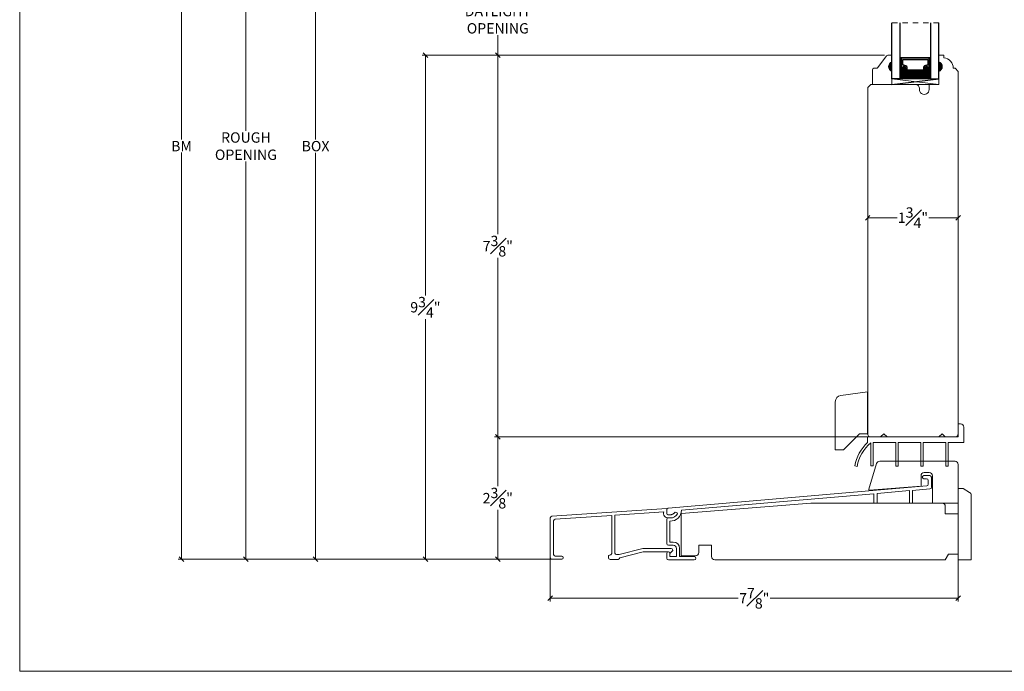
# Model space of a CAD drawing. Units: inches. Extents: x 2.7 to 40.7, y 43.1 to 68.3.
# Drawn here: x 2.7 to 21.7, y 43.1 to 55.7 of the extents above; entities that cross this region are included whole.
import ezdxf

# ---------------------------------------------------------------- set-up
doc = ezdxf.new("R2010")
doc.units = ezdxf.units.IN
doc.header["$LTSCALE"] = 0.5
doc.header["$MEASUREMENT"] = 0
doc.header["$PDMODE"] = 3
doc.linetypes.add('HIDDEN2', pattern=[0.1875, 0.125, -0.0625])
doc.layers.get('0').update_dxf_attribs({"lineweight": 18})
doc.layers.get('Defpoints').update_dxf_attribs({"lineweight": 18})
doc.styles.get("Standard").update_dxf_attribs({"font": 'arial.ttf'})
doc.dimstyles.new('0000021A90BDCD68', dxfattribs={"dimtxt": 0.2, "dimasz": 0.09, "dimexe": 0.062, "dimexo": 0.0625, "dimgap": 0.025, "dimtad": 0, "dimtih": 1, "dimtoh": 1, "dimdec": 4, "dimzin": 0, "dimdsep": 46, "dimlunit": 5, "dimtxsty": 'Standard', "dimblk": 'OBLIQUE', "dimcen": 0, "dimclrd": 256, "dimclre": 256, "dimclrt": 256, "dimadec": 0, "dimazin": 0, "dimtfac": 1, "dimtdec": 4, "dimtofl": 0, "dimtmove": 0, "dimatfit": 3, "dimldrblk": 'ARCHTICK', "dimfxl": 0, "dimfrac": 1, "dimtolj": 1, "dimtzin": 0, "dimlwd": -1, "dimlwe": -1, "dimarcsym": 0})

# ---------------------------------------------------------------- blocks, each defined once
blk = doc.blocks.new('_OBLIQUE')
at = {"color": 0, "linetype": 'ByBlock'}
blk.add_line((-0.5, -0.5), (0.5, 0.5), dxfattribs=at)
blk = doc.blocks.new('*D17')
at = {"transparency": 16777216}
for p, q in [((17.077, 61.82), (8.318, 61.82)), ((8.38, 61.82), (8.38, 53.413)), ((8.38, 45.3), (8.38, 53.156)), ((12.978, 45.3), (8.318, 45.3))]:
    blk.add_line(p, q, dxfattribs=at)
at = {"layer": 'Defpoints', "color": 0, "transparency": 16777216}
for p in [(17.14, 61.82), (8.38, 45.3), (13.041, 45.3)]:
    blk.add_point(p, dxfattribs=at)
at = {"transparency": 16777216, "xscale": 0.09, "yscale": 0.09, "zscale": 0.09}
for p, rotation in [((8.38, 61.82), 90), ((8.38, 45.3), 270)]:
    blk.add_blockref('_OBLIQUE', p, dxfattribs=dict(at, rotation=rotation))
at = {"transparency": 16777216, "insert": (8.38, 53.284), "char_height": 0.2, "attachment_point": 5}
blk.add_mtext('\\A1;BOX', dxfattribs=at)
blk = doc.blocks.new('_ArchTick')
at = {"color": 0, "linetype": 'ByBlock', "const_width": 0.15}
blk.add_lwpolyline([(-0.5, -0.5), (0.5, 0.5)], dxfattribs=at)
blk = doc.blocks.new('*D18')
at = {"transparency": 16777216}
for p, q in [((8.317, 62.601), (6.973, 62.601)), ((7.035, 62.601), (7.035, 53.581)), ((7.035, 45.3), (7.035, 52.987)), ((12.978, 45.3), (6.973, 45.3))]:
    blk.add_line(p, q, dxfattribs=at)
at = {"layer": 'Defpoints', "color": 0, "transparency": 16777216}
for p in [(7.035, 62.601), (8.38, 62.601), (13.041, 45.3)]:
    blk.add_point(p, dxfattribs=at)
at = {"transparency": 16777216, "xscale": 0.09, "yscale": 0.09, "zscale": 0.09}
for p, rotation in [((7.035, 62.601), 90), ((7.035, 45.3), 270)]:
    blk.add_blockref('_OBLIQUE', p, dxfattribs=dict(at, rotation=rotation))
at = {"transparency": 16777216, "insert": (7.035, 53.284), "char_height": 0.2, "attachment_point": 5}
blk.add_mtext('\\A1;ROUGH\\POPENING', dxfattribs=at)
blk = doc.blocks.new('*D23')
at = {"transparency": 16777216}
for p, q in [((13.229, 63.211), (5.729, 63.211)), ((5.791, 63.211), (5.791, 53.409)), ((5.791, 45.3), (5.791, 53.159)), ((12.978, 45.3), (5.729, 45.3))]:
    blk.add_line(p, q, dxfattribs=at)
at = {"layer": 'Defpoints', "color": 0, "transparency": 16777216}
for p in [(13.292, 63.211), (5.791, 45.3), (13.041, 45.3)]:
    blk.add_point(p, dxfattribs=at)
at = {"transparency": 16777216, "xscale": 0.09, "yscale": 0.09, "zscale": 0.09}
for p, rotation in [((5.791, 63.211), 90), ((5.791, 45.3), 270)]:
    blk.add_blockref('_OBLIQUE', p, dxfattribs=dict(at, rotation=rotation))
at = {"transparency": 16777216, "insert": (5.791, 53.284), "char_height": 0.2, "attachment_point": 5}
blk.add_mtext('\\A1;BM', dxfattribs=at)
blk = doc.blocks.new('*D119')
at = {"transparency": 16777216}
for p, q in [((19.047, 51.964), (19.047, 51.963)), ((20.797, 51.964), (20.797, 51.963)), ((19.047, 51.901), (19.616, 51.901)), ((20.797, 51.901), (20.227, 51.901))]:
    blk.add_line(p, q, dxfattribs=at)
at = {"layer": 'Defpoints', "color": 0, "transparency": 16777216}
for p in [(19.047, 51.901), (20.797, 51.901), (20.797, 51.901)]:
    blk.add_point(p, dxfattribs=at)
at = {"transparency": 16777216, "xscale": 0.09, "yscale": 0.09, "zscale": 0.09, "rotation": 180}
blk.add_blockref('_OBLIQUE', (19.047, 51.901), dxfattribs=at)
at = {"transparency": 16777216, "xscale": 0.09, "yscale": 0.09, "zscale": 0.09}
blk.add_blockref('_OBLIQUE', (20.797, 51.901), dxfattribs=at)
at = {"transparency": 16777216, "insert": (19.922, 51.901), "char_height": 0.2, "attachment_point": 5}
blk.add_mtext('\\A1;1{\\H1x;\\S3#4;}"', dxfattribs=at)
blk = doc.blocks.new('*D136')
at = {"transparency": 16777216}
for p, q in [((19.372, 55.04), (10.44, 55.04)), ((10.502, 55.04), (10.502, 50.399)), ((10.502, 45.3), (10.502, 49.941)), ((12.883, 45.3), (10.44, 45.3))]:
    blk.add_line(p, q, dxfattribs=at)
at = {"layer": 'Defpoints', "color": 0, "transparency": 16777216}
for p in [(10.502, 55.04), (19.435, 55.04), (12.946, 45.3)]:
    blk.add_point(p, dxfattribs=at)
at = {"transparency": 16777216, "xscale": 0.09, "yscale": 0.09, "zscale": 0.09}
for p, rotation in [((10.502, 55.04), 90), ((10.502, 45.3), 270)]:
    blk.add_blockref('_OBLIQUE', p, dxfattribs=dict(at, rotation=rotation))
at = {"transparency": 16777216, "insert": (10.502, 50.17), "char_height": 0.2, "attachment_point": 5}
blk.add_mtext('\\A1;9{\\H1x;\\S3#4;}"', dxfattribs=at)
blk = doc.blocks.new('*D137')
at = {"transparency": 16777216}
for p, q in [((19.047, 47.664), (11.839, 47.664)), ((11.901, 47.664), (11.901, 46.711)), ((11.901, 45.3), (11.901, 46.253)), ((12.883, 45.3), (11.839, 45.3))]:
    blk.add_line(p, q, dxfattribs=at)
at = {"layer": 'Defpoints', "color": 0, "transparency": 16777216}
for p in [(11.901, 47.664), (19.109, 47.664), (12.946, 45.3)]:
    blk.add_point(p, dxfattribs=at)
at = {"transparency": 16777216, "xscale": 0.09, "yscale": 0.09, "zscale": 0.09}
for p, rotation in [((11.901, 47.664), 90), ((11.901, 45.3), 270)]:
    blk.add_blockref('_OBLIQUE', p, dxfattribs=dict(at, rotation=rotation))
at = {"transparency": 16777216, "insert": (11.901, 46.482), "char_height": 0.2, "attachment_point": 5}
blk.add_mtext('\\A1;2{\\H1x;\\S3#8;}"', dxfattribs=at)
blk = doc.blocks.new('*D138')
at = {"transparency": 16777216}
for p, q in [((19.372, 55.04), (11.839, 55.04)), ((11.901, 55.04), (11.901, 51.581)), ((11.901, 47.664), (11.901, 51.123)), ((19.047, 47.664), (11.839, 47.664))]:
    blk.add_line(p, q, dxfattribs=at)
at = {"layer": 'Defpoints', "color": 0, "transparency": 16777216}
for p in [(11.901, 55.04), (19.435, 55.04), (19.109, 47.664)]:
    blk.add_point(p, dxfattribs=at)
at = {"transparency": 16777216, "xscale": 0.09, "yscale": 0.09, "zscale": 0.09}
for p, rotation in [((11.901, 55.04), 90), ((11.901, 47.664), 270)]:
    blk.add_blockref('_OBLIQUE', p, dxfattribs=dict(at, rotation=rotation))
at = {"transparency": 16777216, "insert": (11.901, 51.352), "char_height": 0.2, "attachment_point": 5}
blk.add_mtext('\\A1;7{\\H1x;\\S3#8;}"', dxfattribs=at)
blk = doc.blocks.new('*D128')
at = {"transparency": 16777216}
for p, q in [((11.838, 56.415), (11.839, 56.415)), ((11.901, 56.415), (11.901, 56.024)), ((11.901, 55.04), (11.901, 55.431)), ((11.838, 55.04), (11.839, 55.04))]:
    blk.add_line(p, q, dxfattribs=at)
at = {"layer": 'Defpoints', "color": 0, "transparency": 16777216}
for p in [(11.901, 56.415), (11.901, 55.04), (11.901, 55.04)]:
    blk.add_point(p, dxfattribs=at)
at = {"transparency": 16777216, "xscale": 0.09, "yscale": 0.09, "zscale": 0.09}
for p, rotation in [((11.901, 56.415), 90), ((11.901, 55.04), 270)]:
    blk.add_blockref('_OBLIQUE', p, dxfattribs=dict(at, rotation=rotation))
at = {"transparency": 16777216, "insert": (11.901, 55.727), "char_height": 0.2, "attachment_point": 5}
blk.add_mtext('\\A1;DAYLIGHT\\POPENING', dxfattribs=at)
blk = doc.blocks.new('*D148')
at = {"transparency": 16777216}
for p, q in [((20.797, 45.726), (20.797, 44.485)), ((12.916, 45.653), (12.916, 44.485)), ((12.916, 44.547), (16.546, 44.547)), ((20.797, 44.547), (17.166, 44.547))]:
    blk.add_line(p, q, dxfattribs=at)
at = {"layer": 'Defpoints', "color": 0, "transparency": 16777216}
for p in [(12.916, 45.716), (20.797, 45.789), (12.916, 44.547)]:
    blk.add_point(p, dxfattribs=at)
at = {"transparency": 16777216, "xscale": 0.09, "yscale": 0.09, "zscale": 0.09, "rotation": 180}
blk.add_blockref('_OBLIQUE', (12.916, 44.547), dxfattribs=at)
at = {"transparency": 16777216, "xscale": 0.09, "yscale": 0.09, "zscale": 0.09}
blk.add_blockref('_OBLIQUE', (20.797, 44.547), dxfattribs=at)
at = {"transparency": 16777216, "insert": (16.856, 44.547), "char_height": 0.2, "attachment_point": 5}
blk.add_mtext('\\A1;7{\\H1x;\\S7#8;}"', dxfattribs=at)

msp = doc.modelspace()

# ---------------------------------------------------------------- hatches: boundary and pattern name
h = msp.add_hatch(color=256)
h.dxf.hatch_style = 1
h.paths.add_polyline_path([(19.51233, 54.91489), (19.51233, 54.72739, -0.66666667)])
at = {"linetype": 'Continuous', "lineweight": 30}
h = msp.add_hatch(dxfattribs=at)
h.set_pattern_fill('DOTS', color=256, scale=0.1, angle=360, style=0)
h.set_pattern_definition([(360, (13.576589, 58.066301), (0.003125, -0.00625), [0, -0.00625])])
h.paths.add_polyline_path([(19.69544, 54.80801), (19.67007, 54.80801), (19.67007, 54.96139), (19.69544, 54.96139)])
h.paths.add_polyline_path([(20.26382, 54.80801), (20.23844, 54.80801), (20.23844, 54.96139), (20.26382, 54.96139)])
h = msp.add_hatch(dxfattribs=at)
h.set_pattern_fill('DASH', color=256, scale=0.1, angle=360, style=0)
h.set_pattern_definition([(360, (13.576589, 58.066301), (0.0125, -0.0125), [0.0125, -0.0125])])
h.paths.add_polyline_path([(20.13882, 54.72339, 0.41421356), (20.15444, 54.73901), (20.15444, 54.79585, -0.32087081), (20.18733, 54.81658), (20.22282, 54.79239, 0.41421356), (20.23844, 54.80801), (20.26382, 54.80801), (20.26382, 54.58639), (19.67007, 54.58639), (19.67007, 54.80801), (19.69544, 54.80801, 0.41421356), (19.71107, 54.79239), (19.74694, 54.81658, -0.33597463), (19.77944, 54.79621), (19.77944, 54.73901, 0.41421356), (19.79507, 54.72339)])
h = msp.add_hatch(color=256)
h.dxf.hatch_style = 1
h.paths.add_polyline_path([(20.42156, 54.91489), (20.42156, 54.72739, 0.66666667)])

# ---------------------------------------------------------------- linework, layer by layer
at = {"linetype": 'HIDDEN2'}
msp.add_line((20.42156, 55.66499), (19.51233, 55.66499), dxfattribs=at)
at = {"lineweight": 30}
for p, q in [((19.69544, 54.96139), (19.67007, 54.96139)), ((19.69544, 54.80801), (19.67007, 54.80801)), ((20.23844, 54.96139), (20.26382, 54.96139)), ((20.23844, 54.80801), (20.26382, 54.80801)), ((19.51233, 54.47739), (20.42156, 54.58639))]:
    msp.add_line(p, q, dxfattribs=at)
msp.add_lwpolyline([(40.7097, 43.13521), (2.66421, 43.13521), (2.66421, 68.31098), (40.7097, 68.31098)], close=True)
for points in [[(19.67007, 55.66499), (19.67007, 54.58639), (19.51233, 54.58639), (19.51233, 55.66499)], [(20.26382, 55.66499), (20.26382, 54.58639), (20.42156, 54.58639), (20.42156, 55.66499)], [(19.69544, 54.96139), (19.68569, 54.96139), (19.68569, 54.99939), (20.24819, 54.99939), (20.24819, 54.96139), (20.23844, 54.96139)]]:
    msp.add_lwpolyline(points, dxfattribs=at)
at = {"linetype": 'Continuous'}
for points in [[(20.42194, 47.66406), (20.48457, 47.7267), (20.54721, 47.66406), (20.73506, 47.66406, 0.41421356), (20.79706, 47.72606), (20.79706, 54.72628), (20.73506, 54.78828), (20.70202, 54.78828, 0.38990245), (20.51702, 54.98945), (20.51702, 55.03906), (20.42206, 55.03906), (20.42206, 54.91406, -0.70666667), (20.42206, 54.72656), (20.42206, 54.47689), (20.23506, 54.47689), (20.23506, 54.37706, -1.0451284), (20.04847, 54.3863, 0.44190561), (19.96583, 54.47706), (19.10906, 54.47706), (19.04706, 54.41506), (19.04706, 47.72606, 0.41421356), (19.10906, 47.66406), (19.29694, 47.66406), (19.35957, 47.7267), (19.42221, 47.66406), (20.42194, 47.66406), (19.42221, 47.66406)], [(20.79659, 47.66456), (19.04656, 47.66456), (19.04656, 47.55556, 0.1577714), (18.79656, 47.10456), (18.84171, 47.09576, -0.17095091), (19.10856, 47.54931), (19.10856, 47.10456), (19.15456, 47.10456), (19.15456, 47.55556), (19.59156, 47.55556), (19.59156, 47.09669), (19.63756, 47.09669), (19.63756, 47.55556), (20.07456, 47.55556), (20.07456, 47.09669), (20.12056, 47.09669), (20.12056, 47.55556), (20.55756, 47.55556), (20.55756, 47.09669), (20.60356, 47.09669), (20.60356, 47.55556), (20.90556, 47.55556), (20.90556, 47.85256, 0.41421356), (20.84356, 47.91456), (20.79656, 47.91456), (20.79656, 47.66456)]]:
    msp.add_lwpolyline(points, format="xyb", dxfattribs=at)
for points in [[(19.51233, 54.72739), (19.51233, 54.47739), (19.13833, 54.47739), (19.13833, 54.75889, -0.41421356), (19.16933, 54.78989), (19.21585, 54.78989, 0.23573049), (19.24063, 54.80226), (19.41003, 55.02752, -0.23573049), (19.4348, 55.03989), (19.51233, 55.03989), (19.51233, 54.91489, 0.66666667)], [(15.23354, 46.10127, 0.30998697), (15.37194, 46.17771, 0.63462829), (15.31308, 46.19936, -0.24910685), (15.23695, 46.15893), (15.19681, 46.15893, -0.41421356), (15.16556, 46.19018), (15.16556, 46.20451), (15.16556, 46.2555, -0.38920152), (15.19389, 46.28639), (20.18831, 46.7177, 0.38920152), (20.21756, 46.74958), (20.21756, 46.82431, 0.41421356), (20.18631, 46.85556), (20.13356, 46.85556, -0.41421356), (20.10256, 46.88656, -0.41421356), (20.13356, 46.91756), (20.24831, 46.91756, -0.41421356), (20.27956, 46.88631), (20.27956, 46.69271, -0.38920152), (20.25031, 46.66082), (19.91556, 46.63191), (19.91556, 46.38256), (19.85356, 46.38256), (19.85356, 46.62656), (19.22856, 46.57259), (19.22856, 46.38256), (19.16656, 46.38256), (19.16656, 46.56723), (15.44869, 46.24616, -0.45137797), (15.22756, 46.03956), (15.22756, 45.63356), (15.28956, 45.63356, -0.41421356), (15.41456, 45.50856), (15.41456, 45.35156), (15.69656, 45.35156, -1), (15.69656, 45.28956), (15.19681, 45.28956, -0.41421356), (15.16556, 45.32081), (15.16556, 45.41456, -1), (15.22756, 45.41456), (15.22756, 45.35256), (15.35256, 45.35256), (15.35256, 45.50906, 0.41421356), (15.29006, 45.57156), (15.19681, 45.57156, -0.41421356), (15.16556, 45.60281), (15.16556, 46.07027, -0.41421356), (15.19656, 46.10127)], [(20.79656, 46.66524), (20.88956, 46.66524), (21.01556, 46.5925, -0.26794919), (21.04656, 46.5388), (21.04656, 45.28956), (20.79656, 45.28956)], [(12.94581, 45.29996), (13.13581, 45.29996, 0.41421356), (13.16581, 45.32996), (13.16581, 45.33196, 0.41421356), (13.13581, 45.36196), (13.00981, 45.36196, -0.41421356), (12.97981, 45.39196), (12.97981, 46.04396, -0.39423437), (13.00775, 46.07388), (14.10181, 46.14916), (14.10181, 45.4145, -0.42401254), (14.07081, 45.38452, 0.42401254), (14.03981, 45.35453), (14.03981, 45.3287, 0.41421356), (14.06981, 45.2987), (14.22581, 45.2987, 0.41421356), (14.25581, 45.3287), (14.70803, 45.44562), (15.19681, 45.44562, -0.41421356), (15.22781, 45.41462), (15.27147, 45.45579, 0.67884582), (15.25089, 45.50762), (14.70015, 45.50762), (14.24717, 45.3905), (14.19381, 45.3905, -0.41421356), (14.16381, 45.4205), (14.16381, 46.15342), (15.10819, 46.21839, 0.53624726), (15.19681, 46.10133), (15.23379, 46.10133, 0.31014776), (15.37219, 46.17777, 0.63462829), (15.31333, 46.19943, -0.25278343), (15.24919, 46.1627), (15.19893, 46.15925, -0.43443555), (15.16581, 46.19018), (15.16581, 46.20457), (15.16581, 46.28451), (12.94375, 46.13163, 0.39423437), (12.91581, 46.1017), (12.91581, 45.32996, 0.41421356)], [(20.79656, 46.17906), (20.79656, 45.39856), (20.60949, 45.39856), (20.54656, 45.28956), (16.09456, 45.28956, -0.41421356), (16.03256, 45.35156), (16.03256, 45.57056), (15.78256, 45.57056), (15.78256, 45.43156, -0.41421356), (15.72056, 45.36956), (15.44656, 45.36956), (15.44656, 46.18256), (17.94656, 46.38256), (20.48506, 46.38256, -0.41421356), (20.54706, 46.32056), (20.54706, 46.17906)]]:
    msp.add_lwpolyline(points, format="xyb", close=True)
at = {"lineweight": 30}
for points in [[(19.77944, 54.79621, 0.33597463), (19.74694, 54.81658), (19.71107, 54.79239, -0.41421356), (19.69544, 54.80801), (19.69544, 54.98964), (20.23844, 54.98964), (20.23844, 54.80801, -0.41421356), (20.22282, 54.79239), (20.18733, 54.81658, 0.32087081), (20.15444, 54.79585), (20.15444, 54.73901, -0.41421356), (20.13882, 54.72339), (19.79507, 54.72339, -0.41421356), (19.77944, 54.73901)], [(19.78644, 54.79743, 0.3593608), (19.74444, 54.82334), (19.70922, 54.79959, -0.35243105), (19.70244, 54.80801), (19.70244, 54.98964), (20.23144, 54.98964), (20.23144, 54.80801, -0.35186937), (20.22468, 54.79959), (20.18975, 54.8234, 0.34463089), (20.14744, 54.79716), (20.14744, 54.73901, -0.41421356), (20.13882, 54.73039), (19.79507, 54.73039, -0.41421356), (19.78644, 54.73901)], [(19.81069, 54.80095, 0.35845547), (19.74579, 54.84783), (19.72669, 54.84783), (19.72669, 54.95839), (20.20719, 54.95839), (20.20719, 54.84783), (20.1881, 54.84783, 0.34679931), (20.12319, 54.80095), (20.12319, 54.75464), (19.81069, 54.75464)]]:
    msp.add_lwpolyline(points, format="xyb", close=True, dxfattribs=at)
msp.add_lwpolyline([(19.51233, 54.47739), (20.42156, 54.47739), (20.42156, 54.58639), (19.51233, 54.58639), (19.51233, 54.47739), (20.42156, 54.58639), (19.51233, 54.58639), (20.42156, 54.47739)])
at = {"linetype": 'Continuous'}
for points in [[(18.42156, 47.41356), (18.42156, 48.34206, -0.37388468), (18.52916, 48.46584), (19.04656, 48.53856), (19.04656, 47.72656), (18.89056, 47.72656), (18.57756, 47.41356)], [(20.13956, 46.97556, 0.41421356), (20.07756, 46.91356), (20.07756, 46.71327), (19.08474, 46.63513, -0.52891422), (19.06858, 46.65527), (19.22004, 47.15068, -0.32975055), (19.27933, 47.19456), (20.73456, 47.19456, -0.41421356), (20.79656, 47.13256), (20.79656, 46.38256), (20.29656, 46.38256), (20.29656, 46.91356, 0.41421356), (20.23456, 46.97556)]]:
    msp.add_lwpolyline(points, format="xyb", close=True, dxfattribs=at)

# ---------------------------------------------------------------- dimensions: what is measured, and where the dimension line sits
at = {"color": 0}
for base, p1, p2, text, picture, middle in [((5.79097, 45.29996), (13.29196, 63.21146), (13.04081, 45.29996), 'BM', '*D23', (5.79097, 53.28421)), ((7.03458, 62.60143), (13.04081, 45.29996), (8.37971, 62.60143), 'ROUGH\\POPENING', '*D18', (7.03458, 53.28421)), ((8.37971, 45.29996), (17.1395, 61.82043), (13.04081, 45.29996), 'BOX', '*D17', (8.37971, 53.28421))]:
    dim = msp.add_linear_dim(base=base, p1=p1, p2=p2, angle=90, text=text, dimstyle='0000021A90BDCD68', override={"dimpost": '"'}, dxfattribs=at)
    dim.commit()
    dim.dimension.update_dxf_attribs({"geometry": picture, "text_midpoint": middle, "dimtype": 160})
dim = msp.add_linear_dim(base=(11.90098, 55.03989), p1=(11.90098, 56.4151), p2=(11.90098, 55.03989), angle=90, text='DAYLIGHT\\POPENING', dimstyle='0000021A90BDCD68', override={"dimpost": '"'})
dim.commit()
dim.dimension.update_dxf_attribs({"geometry": '*D128', "text_midpoint": (11.90098, 55.72749)})
for base, p1, p2, picture, middle in [((10.50179, 55.03989), (12.94581, 45.29996), (19.4348, 55.03989), '*D136', (10.50179, 50.16993)), ((11.90098, 55.03989), (19.10906, 47.66406), (19.4348, 55.03989), '*D138', (11.90098, 51.35197)), ((11.90098, 47.66406), (12.94581, 45.29996), (19.10906, 47.66406), '*D137', (11.90098, 46.48201))]:
    dim = msp.add_linear_dim(base=base, p1=p1, p2=p2, angle=90, dimstyle='0000021A90BDCD68', override={"dimpost": '"'})
    dim.commit()
    dim.dimension.update_dxf_attribs({"geometry": picture, "text_midpoint": middle})
dim = msp.add_linear_dim(base=(20.79656, 51.90141), p1=(19.04656, 51.90141), p2=(20.79656, 51.90141), dimstyle='0000021A90BDCD68', override={"dimpost": '"'})
dim.commit()
dim.dimension.update_dxf_attribs({"geometry": '*D119', "text_midpoint": (19.92156, 51.90141), "dimtype": 160})
dim = msp.add_linear_dim(base=(12.9158087438, 44.5473168458), p1=(20.7965587438, 45.788806731), p2=(12.9158087438, 45.7158310882), dimstyle='0000021A90BDCD68', override={"dimpost": '"'})
dim.commit()
dim.dimension.update_dxf_attribs({"geometry": '*D148', "text_midpoint": (16.8561837438, 44.5473168458)})

doc.saveas('drawing.dxf')
